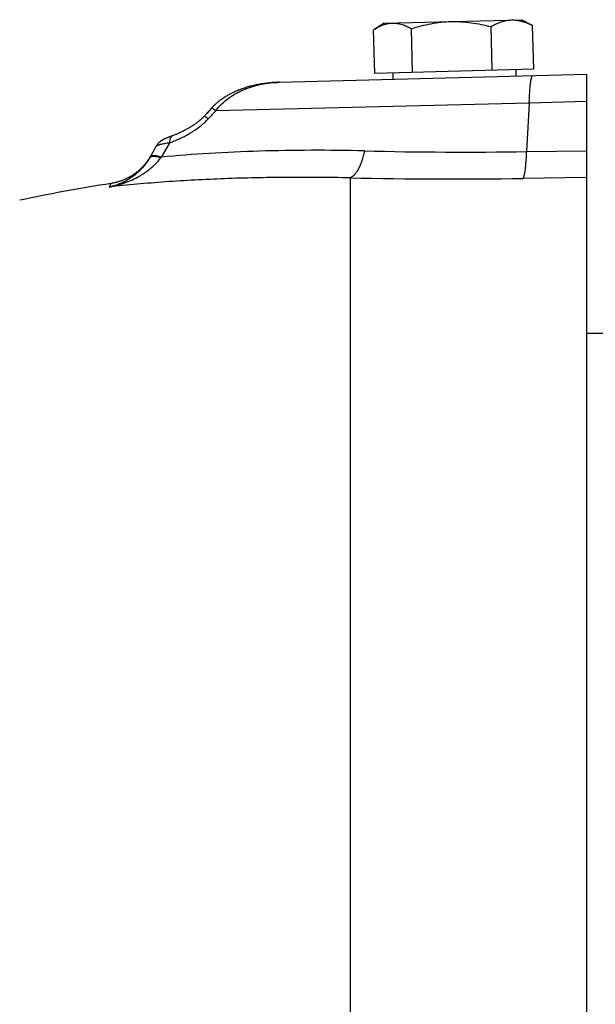
# Model space of a CAD drawing. Units: millimetres. Extents: x -2662 to 2480, y -880 to 1686.
# Drawn here: x 112 to 166, y 497 to 590 of the extents above; entities that cross this region are included whole.
import ezdxf

# ---------------------------------------------------------------- set-up
doc = ezdxf.new("R2010")
doc.units = ezdxf.units.MM
doc.header["$LTSCALE"] = 19.36
doc.layers.get('0').update_dxf_attribs({"linetype": 'CONTINUOUS'})

msp = doc.modelspace()

# ---------------------------------------------------------------- linework, layer by layer
at = {"color": 7, "linetype": 'CONTINUOUS'}
for p, q in [((146.357, 589.4), (159.353, 589.74)), ((159.353, 589.74), (160.262, 589.246)), ((145.478, 584.675), (145.37, 588.793)), ((146.357, 589.4), (145.475, 588.859)), ((149.058, 584.769), (148.95, 588.887)), ((156.558, 584.965), (156.45, 589.083)), ((160.478, 585.068), (160.371, 589.186)), ((160.478, 585.068), (145.478, 584.675)), ((136.476, 583.839), (165.489, 584.599)), ((147.18, 584.72), (147.196, 584.12)), ((158.776, 585.023), (158.792, 584.424)), ((165.489, 263.796), (165.489, 584.599)), ((132.977, 583.223), (132.877, 583.187)), ((133.504, 583.393), (133.396, 583.361)), ((133.725, 583.455), (133.614, 583.424)), ((133.951, 583.513), (133.837, 583.484)), ((134.661, 583.66), (134.539, 583.639)), ((134.783, 583.681), (134.66, 583.66)), ((134.907, 583.701), (134.783, 583.681)), ((135.286, 583.753), (135.158, 583.737)), ((131.115, 582.29), (131.046, 582.242)), ((131.184, 582.337), (131.114, 582.289)), ((131.255, 582.384), (131.183, 582.337)), ((131.328, 582.431), (131.254, 582.384)), ((131.401, 582.477), (131.327, 582.43)), ((131.477, 582.523), (131.4, 582.476)), ((131.553, 582.568), (131.476, 582.522)), ((131.631, 582.613), (131.552, 582.568)), ((131.71, 582.658), (131.63, 582.613)), ((131.872, 582.745), (131.79, 582.701)), ((131.956, 582.788), (131.872, 582.745)), ((132.042, 582.831), (131.955, 582.788)), ((132.128, 582.873), (132.041, 582.83)), ((132.216, 582.914), (132.127, 582.872)), ((132.306, 582.955), (132.215, 582.914)), ((132.397, 582.995), (132.305, 582.954)), ((132.49, 583.035), (132.396, 582.995)), ((132.584, 583.074), (132.489, 583.035)), ((132.68, 583.112), (132.584, 583.074)), ((132.778, 583.15), (132.68, 583.112)), ((130.094, 581.407), (129.628, 580.896)), ((130.094, 581.407), (130.026, 581.333)), ((130.129, 581.446), (130.094, 581.407)), ((130.607, 581.901), (130.549, 581.852)), ((129.207, 580.446), (129.178, 580.418)), ((129.235, 580.473), (129.207, 580.445)), ((129.262, 580.499), (129.234, 580.472)), ((129.288, 580.525), (129.261, 580.498)), ((129.313, 580.551), (129.287, 580.524)), ((129.338, 580.577), (129.312, 580.55)), ((129.361, 580.602), (129.337, 580.576)), ((129.384, 580.626), (129.36, 580.601)), ((129.397, 580.641), (129.383, 580.626)), ((129.397, 580.641), (129.384, 580.626)), ((129.787, 581.071), (129.397, 580.641)), ((127.922, 579.499), (127.863, 579.465)), ((127.977, 579.532), (127.919, 579.498)), ((128.031, 579.564), (127.974, 579.53)), ((128.085, 579.597), (128.029, 579.563)), ((128.137, 579.63), (128.082, 579.596)), ((128.189, 579.662), (128.135, 579.628)), ((128.24, 579.695), (128.187, 579.661)), ((128.29, 579.728), (128.238, 579.694)), ((128.339, 579.76), (128.288, 579.726)), ((128.387, 579.792), (128.337, 579.759)), ((128.432, 579.823), (128.385, 579.791)), ((128.433, 579.824), (128.387, 579.792)), ((128.523, 579.887), (128.478, 579.855)), ((128.568, 579.919), (128.523, 579.887)), ((128.61, 579.95), (128.567, 579.918)), ((128.921, 580.191), (128.885, 580.162)), ((129.057, 580.307), (129.024, 580.278)), ((129.179, 580.419), (129.149, 580.391)), ((125.857, 578.579), (125.82, 578.562)), ((125.893, 578.594), (125.853, 578.577)), ((125.931, 578.611), (125.888, 578.592)), ((125.972, 578.627), (125.926, 578.608)), ((126.014, 578.645), (125.965, 578.624)), ((126.049, 578.659), (126.006, 578.641)), ((126.089, 578.675), (126.043, 578.657)), ((126.12, 578.688), (126.079, 578.671)), ((126.158, 578.702), (126.11, 578.683)), ((126.208, 578.722), (126.153, 578.701)), ((126.258, 578.741), (126.204, 578.72)), ((126.279, 578.749), (126.243, 578.735)), ((126.316, 578.762), (126.258, 578.741)), ((126.355, 578.776), (126.295, 578.755)), ((126.395, 578.791), (126.334, 578.769)), ((126.493, 578.826), (126.394, 578.79)), ((126.444, 578.808), (126.435, 578.805)), ((127.074, 579.061), (127.005, 579.03)), ((127.139, 579.091), (127.07, 579.059)), ((127.204, 579.121), (127.135, 579.089)), ((127.268, 579.151), (127.199, 579.119)), ((127.331, 579.182), (127.263, 579.149)), ((127.393, 579.213), (127.326, 579.179)), ((127.455, 579.244), (127.389, 579.21)), ((127.516, 579.275), (127.451, 579.242)), ((127.576, 579.307), (127.512, 579.273)), ((127.636, 579.338), (127.572, 579.305)), ((127.695, 579.37), (127.632, 579.336)), ((127.753, 579.402), (127.691, 579.368)), ((127.81, 579.434), (127.749, 579.4)), ((127.866, 579.467), (127.807, 579.433)), ((124.893, 577.847), (124.884, 577.833)), ((124.901, 577.86), (124.892, 577.846)), ((124.909, 577.873), (124.9, 577.858)), ((124.917, 577.886), (124.908, 577.871)), ((124.926, 577.898), (124.916, 577.884)), ((124.934, 577.911), (124.924, 577.896)), ((124.942, 577.923), (124.932, 577.908)), ((124.951, 577.935), (124.94, 577.92)), ((124.959, 577.947), (124.949, 577.932)), ((124.968, 577.958), (124.957, 577.944)), ((124.976, 577.97), (124.965, 577.955)), ((124.985, 577.981), (124.974, 577.966)), ((124.993, 577.992), (124.982, 577.977)), ((125.002, 578.003), (124.99, 577.988)), ((125.011, 578.014), (124.999, 577.999)), ((125.019, 578.024), (125.007, 578.01)), ((125.028, 578.035), (125.016, 578.02)), ((125.037, 578.045), (125.025, 578.031)), ((125.045, 578.055), (125.033, 578.041)), ((125.054, 578.065), (125.042, 578.051)), ((125.063, 578.075), (125.05, 578.061)), ((125.072, 578.084), (125.059, 578.07)), ((125.081, 578.094), (125.068, 578.08)), ((125.089, 578.103), (125.076, 578.089)), ((125.093, 578.108), (125.085, 578.098)), ((125.102, 578.116), (125.089, 578.103)), ((125.111, 578.125), (125.098, 578.112)), ((125.119, 578.134), (125.107, 578.121)), ((125.128, 578.142), (125.116, 578.13)), ((125.137, 578.151), (125.124, 578.139)), ((125.145, 578.159), (125.133, 578.147)), ((125.154, 578.167), (125.142, 578.156)), ((125.162, 578.175), (125.151, 578.164)), ((125.171, 578.183), (125.16, 578.172)), ((125.18, 578.19), (125.168, 578.18)), ((125.188, 578.198), (125.177, 578.188)), ((125.197, 578.205), (125.186, 578.196)), ((125.205, 578.212), (125.194, 578.203)), ((125.213, 578.219), (125.203, 578.211)), ((125.222, 578.226), (125.211, 578.218)), ((125.23, 578.233), (125.22, 578.225)), ((125.238, 578.239), (125.228, 578.232)), ((125.246, 578.246), (125.236, 578.238)), ((125.254, 578.252), (125.244, 578.245)), ((125.261, 578.258), (125.252, 578.251)), ((125.269, 578.264), (125.26, 578.257)), ((125.276, 578.269), (125.268, 578.263)), ((125.284, 578.275), (125.276, 578.269)), ((125.291, 578.28), (125.283, 578.274)), ((125.298, 578.286), (125.291, 578.28)), ((125.306, 578.291), (125.298, 578.285)), ((125.347, 578.319), (125.34, 578.315)), ((125.353, 578.323), (125.346, 578.319)), ((125.359, 578.327), (125.352, 578.323)), ((125.365, 578.331), (125.359, 578.327)), ((125.376, 578.338), (125.365, 578.331)), ((125.383, 578.342), (125.371, 578.335)), ((125.392, 578.348), (125.381, 578.342)), ((125.398, 578.352), (125.388, 578.346)), ((125.407, 578.358), (125.397, 578.351)), ((125.414, 578.361), (125.403, 578.355)), ((125.422, 578.366), (125.412, 578.36)), ((125.428, 578.37), (125.418, 578.364)), ((125.437, 578.375), (125.427, 578.369)), ((125.444, 578.379), (125.434, 578.373)), ((125.452, 578.384), (125.442, 578.378)), ((125.459, 578.388), (125.449, 578.382)), ((125.467, 578.392), (125.457, 578.386)), ((125.477, 578.398), (125.464, 578.391)), ((125.487, 578.403), (125.474, 578.396)), ((125.497, 578.408), (125.485, 578.402)), ((125.507, 578.414), (125.495, 578.407)), ((125.516, 578.418), (125.505, 578.413)), ((125.528, 578.425), (125.512, 578.417)), ((125.543, 578.432), (125.526, 578.424)), ((125.555, 578.439), (125.539, 578.43)), ((125.572, 578.447), (125.554, 578.438)), ((125.59, 578.456), (125.571, 578.447)), ((125.609, 578.465), (125.589, 578.456)), ((125.629, 578.475), (125.608, 578.465)), ((125.65, 578.485), (125.628, 578.475)), ((125.665, 578.492), (125.643, 578.481)), ((125.688, 578.503), (125.657, 578.488)), ((125.713, 578.514), (125.68, 578.499)), ((125.739, 578.526), (125.705, 578.511)), ((125.768, 578.539), (125.732, 578.523)), ((125.798, 578.553), (125.76, 578.536)), ((125.823, 578.564), (125.791, 578.549)), ((124.27, 576.77), (124.234, 576.71)), ((124.305, 576.83), (124.27, 576.77)), ((167.089, 560.138), (165.489, 560.138))]:
    msp.add_line(p, q, dxfattribs=at)
at = {"color": 9, "linetype": 'CONTINUOUS'}
for p, q in [((160.06, 581.867), (130.477, 581.146)), ((160.06, 581.867), (159.784, 577.294)), ((165.489, 582.009), (160.06, 581.867)), ((126.15, 578.142), (125.35, 576.779)), ((125.35, 576.779), (125.303, 576.719)), ((159.784, 577.294), (165.489, 577.378)), ((165.489, 574.859), (159.472, 574.767)), ((120.418, 573.958), (120.613, 574.293)), ((143.181, 442.371), (143.181, 574.821))]:
    msp.add_line(p, q, dxfattribs=at)
at = {"color": 7, "linetype": 'CONTINUOUS'}
for points in [[(133.951, 583.513), (133.837, 583.484), (133.725, 583.455), (133.613, 583.424), (133.504, 583.393), (133.396, 583.361), (133.289, 583.328), (133.184, 583.294), (133.08, 583.259), (132.978, 583.223), (132.877, 583.187), (132.777, 583.15)], [(134.419, 583.616), (134.3, 583.591), (134.183, 583.566), (134.066, 583.54), (133.951, 583.513)], [(134.539, 583.639), (134.419, 583.616), (134.3, 583.591), (134.182, 583.566), (134.066, 583.54)], [(135.158, 583.737), (135.032, 583.719), (134.907, 583.701), (134.783, 583.681)], [(135.158, 583.737), (135.032, 583.719), (134.907, 583.701)], [(136.476, 583.839), (136.353, 583.835), (136.215, 583.83), (136.078, 583.823), (135.943, 583.814), (135.809, 583.805), (135.676, 583.793), (135.545, 583.781), (135.414, 583.767), (135.286, 583.753)], [(135.809, 583.805), (135.676, 583.794), (135.545, 583.781), (135.415, 583.768)], [(136.215, 583.83), (136.078, 583.823), (135.943, 583.814)], [(131.873, 582.745), (131.791, 582.702), (131.709, 582.657)], [(130.606, 581.901), (130.549, 581.852), (130.492, 581.802), (130.437, 581.752), (130.383, 581.702), (130.33, 581.651), (130.279, 581.6), (130.228, 581.549), (130.178, 581.498), (130.129, 581.446)], [(130.384, 581.702), (130.331, 581.651), (130.279, 581.6), (130.228, 581.549), (130.178, 581.498), (130.129, 581.446)], [(130.85, 582.097), (130.787, 582.049), (130.726, 582), (130.665, 581.951), (130.606, 581.901)], [(130.849, 582.097), (130.787, 582.048), (130.725, 581.999), (130.665, 581.95)], [(131.046, 582.242), (130.979, 582.194), (130.914, 582.146), (130.849, 582.097)], [(131.046, 582.242), (130.979, 582.194), (130.913, 582.145)], [(128.524, 579.887), (128.479, 579.856), (128.432, 579.823)], [(128.848, 580.132), (128.811, 580.102), (128.772, 580.072), (128.733, 580.042), (128.693, 580.011), (128.652, 579.981), (128.61, 579.949)], [(128.885, 580.162), (128.848, 580.132), (128.811, 580.102), (128.772, 580.072), (128.733, 580.042), (128.693, 580.011), (128.652, 579.98)], [(129.024, 580.279), (128.99, 580.249), (128.956, 580.22), (128.921, 580.191)], [(128.991, 580.25), (128.956, 580.221), (128.921, 580.191)], [(129.149, 580.391), (129.119, 580.363), (129.088, 580.335), (129.056, 580.307)], [(129.119, 580.363), (129.088, 580.335), (129.057, 580.307)], [(127.009, 579.032), (126.94, 579.002), (126.874, 578.974), (126.809, 578.947), (126.745, 578.921), (126.68, 578.896), (126.617, 578.871), (126.555, 578.848), (126.493, 578.826)], [(124.884, 577.833), (124.877, 577.819), (124.221, 576.683)], [(125.333, 578.31), (125.326, 578.305), (125.319, 578.301), (125.312, 578.296), (125.305, 578.291)], [(125.34, 578.314), (125.333, 578.31), (125.326, 578.305), (125.32, 578.301)], [(124.234, 576.71), (124.197, 576.65), (124.159, 576.591), (124.12, 576.533), (124.081, 576.475), (124.04, 576.417), (123.999, 576.36), (123.957, 576.303), (123.914, 576.247), (123.871, 576.192), (123.826, 576.137), (123.781, 576.082), (123.735, 576.028), (123.689, 575.975), (123.641, 575.923), (123.593, 575.871), (123.544, 575.819), (123.495, 575.769), (123.445, 575.719), (123.394, 575.67), (123.343, 575.622), (123.291, 575.574), (123.238, 575.527), (123.185, 575.481), (123.131, 575.436), (123.077, 575.391), (123.022, 575.347), (122.967, 575.304), (122.911, 575.262), (122.854, 575.22), (122.797, 575.179), (122.74, 575.139), (122.682, 575.1), (122.623, 575.061), (122.564, 575.024), (122.504, 574.987), (122.444, 574.951), (122.383, 574.916), (122.322, 574.881), (122.26, 574.848), (122.198, 574.815), (122.135, 574.783), (122.072, 574.751), (122.008, 574.721), (121.944, 574.691), (121.879, 574.663), (121.814, 574.635), (121.749, 574.608), (121.683, 574.582), (121.617, 574.557), (121.551, 574.533), (121.484, 574.509), (121.417, 574.487), (121.349, 574.465), (121.282, 574.445), (121.214, 574.425), (121.146, 574.407), (121.078, 574.389), (121.01, 574.372), (120.941, 574.356), (120.872, 574.341), (120.804, 574.327), (120.735, 574.314), (120.666, 574.302), (120.613, 574.293)]]:
    msp.add_lwpolyline(points, dxfattribs=at)
for centre, radius, start, end in [((148.659, 583.665), 6.092, 121.51181, 122.67731), ((157.354, 583.893), 6.092, 60.32269, 61.48819), ((148.678, 396.495), 180, 98.97006, 101.76092)]:
    msp.add_arc(centre, radius, start, end, dxfattribs=at)
at = {"color": 9, "linetype": 'CONTINUOUS'}
for centre, radius, start, end in [((275.147, 447.32), 197.076, 137.22981, 137.53032), ((153.986, 967.346), 390.095, 268.60871, 270.85169), ((152.841, 1033.561), 458.842, 268.79364, 270.82801)]:
    msp.add_arc(centre, radius, start, end, dxfattribs=at)
at = {"color": 7, "linetype": 'CONTINUOUS'}
for points, knots in [([(156.45, 589.083), (156.605, 589.174), (156.917, 589.342), (157.4, 589.542), (157.814, 589.653), (158.146, 589.702), (158.312, 589.713), (158.395, 589.715)], [0, 0, 0, 0, 0.260401, 0.512902, 0.758454, 0.879507, 1, 1, 1, 1]), ([(158.395, 589.715), (158.478, 589.717), (158.645, 589.715), (158.979, 589.683), (159.398, 589.594), (159.891, 589.419), (160.211, 589.269), (160.371, 589.186)], [0, 0, 0, 0, 0.120493, 0.241546, 0.487098, 0.739599, 1, 1, 1, 1]), ([(145.475, 588.859), (145.607, 588.94), (145.875, 589.09), (146.29, 589.267), (146.646, 589.366), (146.931, 589.409), (147.073, 589.418), (147.145, 589.42)], [0, 0, 0, 0, 0.261999, 0.514797, 0.759659, 0.880143, 1, 1, 1, 1]), ([(147.145, 589.42), (147.22, 589.422), (147.373, 589.42), (147.601, 589.395), (147.829, 589.352), (148.134, 589.268), (148.513, 589.121), (148.805, 588.97), (148.95, 588.887)], [0, 0, 0, 0, 0.119334, 0.239375, 0.360754, 0.483978, 0.737087, 1, 1, 1, 1]), ([(148.95, 588.887), (149.252, 588.983), (149.862, 589.16), (150.791, 589.371), (151.734, 589.513), (152.368, 589.557), (152.685, 589.565)], [0, 0, 0, 0, 0.250024, 0.500031, 0.750021, 1, 1, 1, 1]), ([(152.685, 589.565), (153.002, 589.574), (153.638, 589.563), (154.586, 589.47), (155.525, 589.308), (156.143, 589.163), (156.45, 589.083)], [0, 0, 0, 0, 0.249979, 0.499969, 0.749976, 1, 1, 1, 1])]:
    msp.add_open_spline(points, degree=3, knots=knots, dxfattribs=at)
at = {"color": 9, "linetype": 'CONTINUOUS'}
for points, knots in [([(160.06, 581.867), (160.065, 582.05), (160.076, 582.403), (160.098, 582.833), (160.12, 583.155), (160.138, 583.374), (160.158, 583.576), (160.179, 583.76), (160.202, 583.923), (160.226, 584.066), (160.252, 584.187), (160.274, 584.274), (160.294, 584.332), (160.308, 584.367), (160.322, 584.397), (160.336, 584.421), (160.35, 584.44), (160.364, 584.454), (160.379, 584.463), (160.39, 584.465), (160.395, 584.465)], [0, 0, 0, 0, 0.206379, 0.398475, 0.487249, 0.57028, 0.646955, 0.716666, 0.778883, 0.833353, 0.879912, 0.91843, 0.934664, 0.94893, 0.9613, 0.971865, 0.980758, 0.988175, 0.994428, 1, 1, 1, 1]), ([(130.477, 581.146), (130.563, 581.261), (130.744, 581.483), (131.139, 581.896), (131.687, 582.354), (132.289, 582.735), (132.793, 582.995), (133.309, 583.225), (133.975, 583.462), (134.797, 583.665), (135.633, 583.794), (136.195, 583.832), (136.476, 583.839)], [0, 0, 0, 0, 0.063291, 0.126426, 0.252194, 0.37749, 0.440016, 0.502456, 0.627088, 0.751508, 0.875794, 1, 1, 1, 1]), ([(130.477, 581.146), (130.454, 581.165), (130.409, 581.201), (130.343, 581.253), (130.281, 581.299), (130.233, 581.334), (130.198, 581.359), (130.175, 581.374), (130.154, 581.386), (130.136, 581.397), (130.121, 581.404), (130.11, 581.408), (130.103, 581.41), (130.098, 581.41), (130.095, 581.409), (130.094, 581.407)], [0, 0, 0, 0, 0.18909, 0.369236, 0.53594, 0.684408, 0.750133, 0.809304, 0.86129, 0.9055, 0.941451, 0.968806, 0.97928, 0.987751, 1, 1, 1, 1]), ([(129.777, 580.385), (129.754, 580.404), (129.71, 580.439), (129.644, 580.49), (129.583, 580.536), (129.535, 580.57), (129.501, 580.594), (129.478, 580.608), (129.457, 580.621), (129.44, 580.631), (129.425, 580.638), (129.414, 580.642), (129.407, 580.643), (129.402, 580.644), (129.399, 580.643), (129.397, 580.641)], [0, 0, 0, 0, 0.189468, 0.369806, 0.536553, 0.684957, 0.750624, 0.809713, 0.861577, 0.905626, 0.941434, 0.968737, 0.979226, 0.987724, 1, 1, 1, 1]), ([(126.15, 578.142), (126.312, 578.198), (126.634, 578.32), (127.111, 578.529), (127.583, 578.764), (128.05, 579.026), (128.51, 579.317), (128.958, 579.637), (129.386, 579.99), (129.652, 580.249), (129.777, 580.385)], [0, 0, 0, 0, 0.11919, 0.240221, 0.362714, 0.487011, 0.613574, 0.742024, 0.870586, 1, 1, 1, 1]), ([(126.15, 578.142), (126.151, 578.22), (126.16, 578.334), (126.191, 578.478), (126.223, 578.574), (126.265, 578.657), (126.316, 578.725), (126.375, 578.777), (126.421, 578.8), (126.444, 578.808)], [0, 0, 0, 0, 0.302913, 0.443397, 0.574038, 0.69395, 0.803418, 0.904299, 1, 1, 1, 1]), ([(124.876, 577.818), (124.876, 577.819), (124.878, 577.822), (124.88, 577.825), (124.882, 577.827)], [0, 0, 0, 0, 0.234829, 1, 1, 1, 1]), ([(124.882, 577.827), (124.888, 577.834), (124.904, 577.847), (124.933, 577.867), (124.971, 577.887), (125.018, 577.908), (125.073, 577.929), (125.164, 577.959), (125.296, 577.996), (125.476, 578.039), (125.681, 578.078), (125.908, 578.114), (126.067, 578.134), (126.15, 578.142)], [0, 0, 0, 0, 0.02037, 0.046788, 0.079443, 0.118402, 0.163662, 0.215015, 0.334894, 0.47591, 0.635508, 0.810989, 1, 1, 1, 1]), ([(120.418, 573.958), (120.653, 573.998), (121.119, 574.098), (121.804, 574.303), (122.471, 574.562), (123.008, 574.826), (123.422, 575.064), (123.725, 575.257), (124.018, 575.464), (124.396, 575.759), (124.841, 576.164), (125.157, 576.528), (125.303, 576.719)], [0, 0, 0, 0, 0.124435, 0.248977, 0.373644, 0.498468, 0.560963, 0.623506, 0.686105, 0.748764, 0.874238, 1, 1, 1, 1]), ([(125.303, 576.719), (125.235, 576.738), (125.104, 576.771), (124.914, 576.808), (124.741, 576.829), (124.59, 576.835), (124.477, 576.825), (124.4, 576.807), (124.337, 576.786), (124.283, 576.756), (124.243, 576.716), (124.227, 576.694), (124.221, 576.683)], [0, 0, 0, 0, 0.186131, 0.356784, 0.509575, 0.642993, 0.756436, 0.806021, 0.851194, 0.930189, 0.965789, 1, 1, 1, 1]), ([(124.305, 576.817), (124.302, 576.814), (124.291, 576.802), (124.282, 576.789), (124.276, 576.779)], [0, 0, 0, 0, 0.254658, 1, 1, 1, 1]), ([(125.35, 576.779), (125.287, 576.798), (125.165, 576.831), (124.989, 576.871), (124.827, 576.898), (124.683, 576.911), (124.557, 576.91), (124.452, 576.895), (124.367, 576.865), (124.322, 576.834), (124.305, 576.817)], [0, 0, 0, 0, 0.182066, 0.350171, 0.502173, 0.636588, 0.752514, 0.850239, 0.931457, 1, 1, 1, 1]), ([(144.514, 577.366), (142.836, 577.405), (139.528, 577.442), (134.646, 577.363), (129.934, 577.152), (126.856, 576.919), (125.35, 576.779)], [0, 0, 0, 0, 0.26244, 0.517281, 0.76346, 1, 1, 1, 1]), ([(144.514, 577.366), (144.479, 577.205), (144.422, 576.968), (144.334, 576.658), (144.242, 576.369), (144.118, 576.035), (143.952, 575.673), (143.798, 575.409), (143.668, 575.229), (143.573, 575.115), (143.477, 575.017), (143.352, 574.912), (143.25, 574.85), (143.181, 574.821)], [0, 0, 0, 0, 0.167062, 0.247852, 0.326293, 0.474706, 0.609887, 0.729988, 0.78419, 0.834468, 0.880907, 0.923761, 1, 1, 1, 1]), ([(159.784, 577.294), (159.777, 577.134), (159.763, 576.828), (159.735, 576.388), (159.702, 575.991), (159.665, 575.641), (159.629, 575.381), (159.598, 575.2), (159.574, 575.084), (159.551, 574.984), (159.526, 574.898), (159.501, 574.827), (159.482, 574.785), (159.472, 574.767)], [0, 0, 0, 0, 0.18739, 0.360388, 0.516931, 0.655237, 0.773704, 0.825113, 0.871126, 0.911635, 0.946601, 0.976029, 1, 1, 1, 1]), ([(124.221, 576.683), (124.113, 576.496), (123.878, 576.139), (123.536, 575.733), (123.244, 575.438), (123.017, 575.233), (122.783, 575.042), (122.462, 574.808), (122.044, 574.549), (121.519, 574.294), (120.976, 574.094), (120.605, 573.997), (120.418, 573.958)], [0, 0, 0, 0, 0.134683, 0.265538, 0.329724, 0.393146, 0.455872, 0.517981, 0.640555, 0.761414, 0.881071, 1, 1, 1, 1]), ([(143.181, 574.821), (141.162, 574.864), (137.203, 574.896), (131.385, 574.773), (126.691, 574.524), (123.063, 574.231), (121.292, 574.054), (120.418, 573.958)], [0, 0, 0, 0, 0.26585, 0.520959, 0.765728, 0.884326, 1, 1, 1, 1])]:
    msp.add_open_spline(points, degree=3, knots=knots, dxfattribs=at)

doc.saveas('drawing.dxf')
